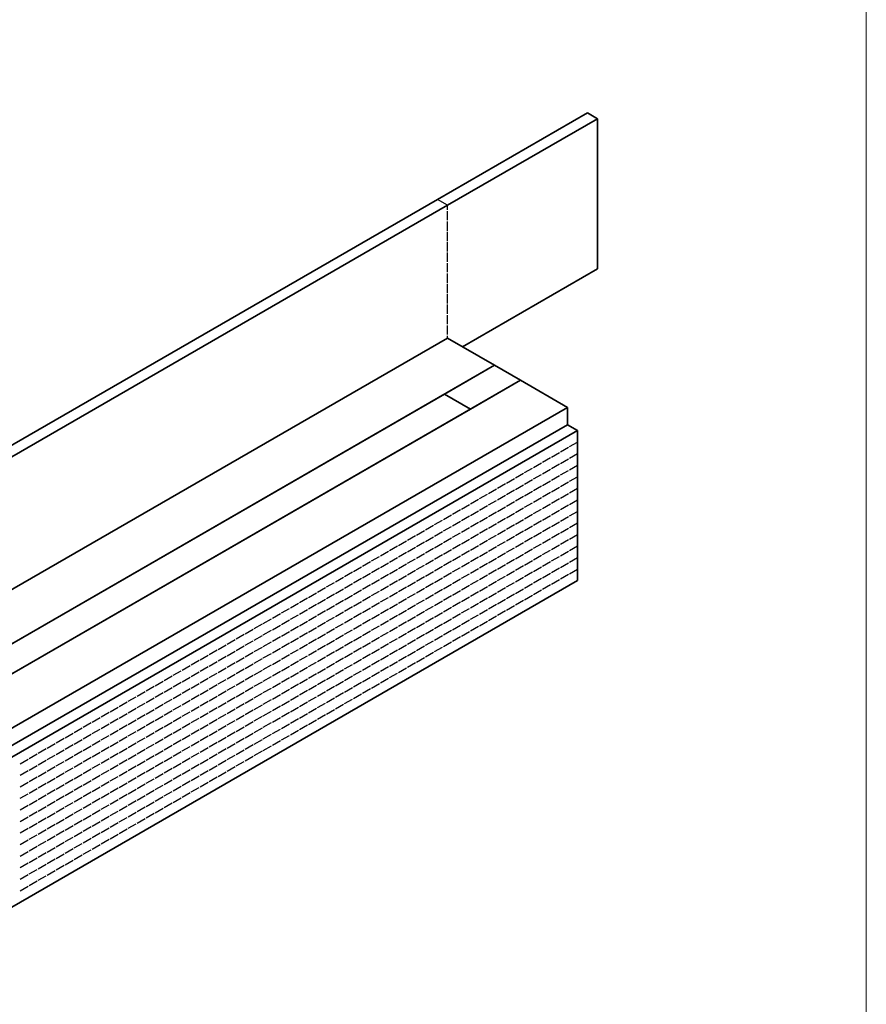
# Model space of a CAD drawing. Units: millimetres. Extents: x 70 to 2900, y 70 to 1920.
# Drawn here: x 2302 to 2900, y 473 to 1169 of the extents above; entities that cross this region are included whole.
import ezdxf

# ---------------------------------------------------------------- set-up
doc = ezdxf.new("R2010")
doc.units = ezdxf.units.MM
doc.header["$LTSCALE"] = 10
doc.linetypes.add('AUSGEZOGEN', pattern=[0])
for name, color, linetype, lineweight in [('Sichtbar (ISO)', 7, 'Continuous', 35), ('Sichtbar schmal (ISO)', 7, 'Continuous', 25), ('Standard', 7, 'AUSGEZOGEN', 25)]:
    doc.layers.add(name, color=color, linetype=linetype, lineweight=lineweight)

# ---------------------------------------------------------------- blocks, each defined once
blk = doc.blocks.new('Ränder Rahmen A4 q')
at = {"layer": 'Standard', "color": 7, "linetype": 'AUSGEZOGEN', "lineweight": 13}
blk.add_line((290, 7), (290, 192), dxfattribs=at)

msp = doc.modelspace()

# ---------------------------------------------------------------- linework, layer by layer
at = {"layer": 'Sichtbar (ISO)'}
for p, q in [((2596.91, 1041.76), (2702.98, 1103)), ((2710.05, 1098.91), (2702.98, 1103)), ((2603.98, 1037.68), (2710.05, 1098.91)), ((2710.05, 1098.91), (2710.05, 992.77)), ((1819.09, 592.69), (2596.91, 1041.76)), ((1826.16, 588.6), (2603.98, 1037.68)), ((2710.05, 992.77), (2614.59, 937.66)), ((2603.98, 943.78), (1826.16, 494.71)), ((2637.22, 924.59), (2603.98, 943.78)), ((1859.4, 475.52), (2637.22, 924.59)), ((2601.86, 904.18), (2637.22, 924.59)), ((2655.6, 913.98), (2637.22, 924.59)), ((2655.6, 913.98), (1877.78, 464.9)), ((2655.6, 913.98), (2620.25, 893.56)), ((2688.84, 894.79), (2655.6, 913.98)), ((2601.86, 904.18), (1894.75, 495.93)), ((2620.25, 893.56), (2601.86, 904.18)), ((2620.25, 893.56), (2601.86, 904.18)), ((1911.02, 445.72), (2688.84, 894.79)), ((1913.14, 485.32), (2620.25, 893.56)), ((2688.84, 894.79), (2688.84, 882.54)), ((1911.02, 433.47), (2688.84, 882.54)), ((2688.84, 882.54), (1911.02, 433.47)), ((1918.09, 429.39), (2695.91, 878.46)), ((2695.91, 878.46), (2688.84, 882.54)), ((2695.91, 878.46), (2695.91, 870.29)), ((2695.91, 870.29), (2695.91, 862.13)), ((2695.91, 862.13), (2695.91, 853.96)), ((2695.91, 853.96), (2695.91, 845.8)), ((2695.91, 845.8), (2695.91, 837.63)), ((2695.91, 837.63), (2695.91, 829.47)), ((2695.91, 829.47), (2695.91, 821.3)), ((2695.91, 821.3), (2695.91, 813.14)), ((2695.91, 813.14), (2695.91, 804.97)), ((2695.91, 804.97), (2695.91, 796.81)), ((2695.91, 796.81), (2695.91, 788.64)), ((2695.91, 788.64), (2695.91, 780.48)), ((2695.91, 780.48), (2695.91, 772.31)), ((2695.91, 772.31), (1918.09, 323.24))]:
    msp.add_line(p, q, dxfattribs=at)
at = {"layer": 'Sichtbar schmal (ISO)'}
for p, q in [((2603.98, 1037.68), (2596.91, 1041.76)), ((2603.98, 1034.41), (2603.98, 1037.68)), ((2603.98, 1027.06), (2603.98, 1033.59)), ((2603.98, 1019.71), (2603.98, 1026.25)), ((2603.98, 1012.36), (2603.98, 1018.9)), ((2603.98, 1005.02), (2603.98, 1011.55)), ((2603.98, 997.67), (2603.98, 1004.2)), ((2603.98, 990.32), (2603.98, 996.85)), ((2603.98, 982.97), (2603.98, 989.5)), ((2603.98, 975.62), (2603.98, 982.15)), ((2603.98, 968.27), (2603.98, 974.81)), ((2603.98, 960.93), (2603.98, 967.46)), ((2603.98, 953.58), (2603.98, 960.11)), ((2603.98, 946.23), (2603.98, 952.76)), ((2603.98, 943.78), (2603.98, 945.41)), ((2690.25, 867.03), (2695.91, 870.29)), ((2683.89, 863.35), (2689.54, 866.62)), ((2671.16, 856.01), (2676.81, 859.27)), ((2677.52, 859.68), (2683.18, 862.95)), ((2683.89, 855.19), (2689.54, 858.46)), ((2690.25, 858.86), (2695.91, 862.13)), ((2658.43, 848.66), (2664.09, 851.92)), ((2664.79, 852.33), (2670.45, 855.6)), ((2671.16, 847.84), (2676.81, 851.11)), ((2677.52, 851.51), (2683.18, 854.78)), ((2683.89, 847.02), (2689.54, 850.29)), ((2690.25, 850.7), (2695.91, 853.96)), ((2645.7, 841.31), (2651.36, 844.57)), ((2652.07, 844.98), (2657.72, 848.25)), ((2658.43, 840.49), (2664.09, 843.76)), ((2664.79, 844.17), (2670.45, 847.43)), ((2671.16, 839.68), (2676.81, 842.94)), ((2677.52, 843.35), (2683.18, 846.62)), ((2690.25, 842.53), (2695.91, 845.8)), ((2632.97, 833.96), (2638.63, 837.23)), ((2639.34, 837.63), (2644.99, 840.9)), ((2645.7, 833.14), (2651.36, 836.41)), ((2652.07, 836.82), (2657.72, 840.08)), ((2658.43, 832.33), (2664.09, 835.59)), ((2664.79, 836), (2670.45, 839.27)), ((2677.52, 835.18), (2683.18, 838.45)), ((2683.89, 838.86), (2689.54, 842.13)), ((2690.25, 834.37), (2695.91, 837.63)), ((2620.25, 826.61), (2625.9, 829.88)), ((2626.61, 830.29), (2632.27, 833.55)), ((2632.97, 825.8), (2638.63, 829.06)), ((2639.34, 829.47), (2644.99, 832.74)), ((2652.07, 828.65), (2657.72, 831.92)), ((2664.79, 827.84), (2670.45, 831.1)), ((2671.16, 831.51), (2676.81, 834.78)), ((2677.52, 827.02), (2683.18, 830.29)), ((2683.89, 830.69), (2689.54, 833.96)), ((2690.25, 826.2), (2695.91, 829.47)), ((2607.52, 819.26), (2613.17, 822.53)), ((2613.88, 822.94), (2619.54, 826.2)), ((2620.25, 818.45), (2625.9, 821.71)), ((2626.61, 822.12), (2632.27, 825.39)), ((2639.34, 821.3), (2644.99, 824.57)), ((2645.7, 824.98), (2651.36, 828.24)), ((2652.07, 820.49), (2657.72, 823.75)), ((2658.43, 824.16), (2664.09, 827.43)), ((2664.79, 819.67), (2670.45, 822.94)), ((2671.16, 823.35), (2676.81, 826.61)), ((2677.52, 818.85), (2683.18, 822.12)), ((2683.89, 822.53), (2689.54, 825.8)), ((2594.79, 811.91), (2600.45, 815.18)), ((2601.15, 815.59), (2606.81, 818.85)), ((2613.88, 814.77), (2619.54, 818.04)), ((2626.61, 813.96), (2632.27, 817.22)), ((2632.97, 817.63), (2638.63, 820.9)), ((2639.34, 813.14), (2644.99, 816.41)), ((2645.7, 816.81), (2651.36, 820.08)), ((2652.07, 812.32), (2657.72, 815.59)), ((2658.43, 816), (2664.09, 819.26)), ((2664.79, 811.51), (2670.45, 814.77)), ((2671.16, 815.18), (2676.81, 818.45)), ((2683.89, 814.36), (2689.54, 817.63)), ((2690.25, 818.04), (2695.91, 821.3)), ((2582.06, 804.57), (2587.72, 807.83)), ((2588.43, 808.24), (2594.08, 811.51)), ((2601.15, 807.42), (2606.81, 810.69)), ((2607.52, 811.1), (2613.17, 814.36)), ((2613.88, 806.61), (2619.54, 809.87)), ((2620.25, 810.28), (2625.9, 813.55)), ((2626.61, 805.79), (2632.27, 809.06)), ((2632.97, 809.47), (2638.63, 812.73)), ((2639.34, 804.97), (2644.99, 808.24)), ((2645.7, 808.65), (2651.36, 811.91)), ((2658.43, 807.83), (2664.09, 811.1)), ((2671.16, 807.02), (2676.81, 810.28)), ((2677.52, 810.69), (2683.18, 813.96)), ((2683.89, 806.2), (2689.54, 809.47)), ((2690.25, 809.87), (2695.91, 813.14)), ((2575.7, 800.89), (2581.35, 804.16)), ((2588.43, 800.08), (2594.08, 803.34)), ((2594.79, 803.75), (2600.45, 807.02)), ((2601.15, 799.26), (2606.81, 802.53)), ((2607.52, 802.93), (2613.17, 806.2)), ((2613.88, 798.44), (2619.54, 801.71)), ((2620.25, 802.12), (2625.9, 805.38)), ((2626.61, 797.63), (2632.27, 800.89)), ((2632.97, 801.3), (2638.63, 804.57)), ((2645.7, 800.48), (2651.36, 803.75)), ((2652.07, 804.16), (2657.72, 807.42)), ((2658.43, 799.67), (2664.09, 802.93)), ((2664.79, 803.34), (2670.45, 806.61)), ((2671.16, 798.85), (2676.81, 802.12)), ((2677.52, 802.53), (2683.18, 805.79)), ((2683.89, 798.03), (2689.54, 801.3)), ((2690.25, 801.71), (2695.91, 804.97)), ((2562.97, 793.54), (2568.63, 796.81)), ((2569.33, 797.22), (2574.99, 800.48)), ((2575.7, 792.73), (2581.35, 795.99)), ((2582.06, 796.4), (2587.72, 799.67)), ((2588.43, 791.91), (2594.08, 795.18)), ((2594.79, 795.58), (2600.45, 798.85)), ((2601.15, 791.09), (2606.81, 794.36)), ((2607.52, 794.77), (2613.17, 798.03)), ((2620.25, 793.95), (2625.9, 797.22)), ((2632.97, 793.14), (2638.63, 796.4)), ((2639.34, 796.81), (2644.99, 800.08)), ((2645.7, 792.32), (2651.36, 795.58)), ((2652.07, 795.99), (2657.72, 799.26)), ((2658.43, 791.5), (2664.09, 794.77)), ((2664.79, 795.18), (2670.45, 798.44)), ((2671.16, 790.69), (2676.81, 793.95)), ((2677.52, 794.36), (2683.18, 797.63)), ((2690.25, 793.54), (2695.91, 796.81)), ((2550.24, 786.2), (2555.9, 789.46)), ((2556.61, 789.87), (2562.26, 793.14)), ((2562.97, 785.38), (2568.63, 788.64)), ((2569.33, 789.05), (2574.99, 792.32)), ((2575.7, 784.56), (2581.35, 787.83)), ((2582.06, 788.24), (2587.72, 791.5)), ((2588.43, 783.75), (2594.08, 787.01)), ((2594.79, 787.42), (2600.45, 790.69)), ((2607.52, 786.6), (2613.17, 789.87)), ((2613.88, 790.28), (2619.54, 793.54)), ((2620.25, 785.79), (2625.9, 789.05)), ((2626.61, 789.46), (2632.27, 792.73)), ((2632.97, 784.97), (2638.63, 788.24)), ((2639.34, 788.64), (2644.99, 791.91)), ((2645.7, 784.15), (2651.36, 787.42)), ((2652.07, 787.83), (2657.72, 791.09)), ((2664.79, 787.01), (2670.45, 790.28)), ((2677.52, 786.2), (2683.18, 789.46)), ((2683.89, 789.87), (2689.54, 793.14)), ((2690.25, 785.38), (2695.91, 788.64)), ((2537.51, 778.85), (2543.17, 782.11)), ((2543.88, 782.52), (2549.54, 785.79)), ((2550.24, 778.03), (2555.9, 781.3)), ((2556.61, 781.7), (2562.26, 784.97)), ((2562.97, 777.21), (2568.63, 780.48)), ((2569.33, 780.89), (2574.99, 784.15)), ((2582.06, 780.07), (2587.72, 783.34)), ((2594.79, 779.25), (2600.45, 782.52)), ((2601.15, 782.93), (2606.81, 786.2)), ((2607.52, 778.44), (2613.17, 781.7)), ((2613.88, 782.11), (2619.54, 785.38)), ((2620.25, 777.62), (2625.9, 780.89)), ((2626.61, 781.3), (2632.27, 784.56)), ((2632.97, 776.81), (2638.63, 780.07)), ((2639.34, 780.48), (2644.99, 783.75)), ((2652.07, 779.66), (2657.72, 782.93)), ((2658.43, 783.34), (2664.09, 786.6)), ((2664.79, 778.85), (2670.45, 782.11)), ((2671.16, 782.52), (2676.81, 785.79)), ((2677.52, 778.03), (2683.18, 781.3)), ((2683.89, 781.7), (2689.54, 784.97)), ((2690.25, 777.21), (2695.91, 780.48)), ((2524.79, 771.5), (2530.44, 774.76)), ((2531.15, 775.17), (2536.81, 778.44)), ((2537.51, 770.68), (2543.17, 773.95)), ((2543.88, 774.36), (2549.54, 777.62)), ((2550.24, 769.87), (2555.9, 773.13)), ((2556.61, 773.54), (2562.26, 776.81)), ((2569.33, 772.72), (2574.99, 775.99)), ((2575.7, 776.4), (2581.35, 779.66)), ((2582.06, 771.91), (2587.72, 775.17)), ((2588.43, 775.58), (2594.08, 778.85)), ((2594.79, 771.09), (2600.45, 774.36)), ((2601.15, 774.76), (2606.81, 778.03)), ((2607.52, 770.27), (2613.17, 773.54)), ((2613.88, 773.95), (2619.54, 777.21)), ((2626.61, 773.13), (2632.27, 776.4)), ((2639.34, 772.31), (2644.99, 775.58)), ((2645.7, 775.99), (2651.36, 779.25)), ((2652.07, 771.5), (2657.72, 774.76)), ((2658.43, 775.17), (2664.09, 778.44)), ((2664.79, 770.68), (2670.45, 773.95)), ((2671.16, 774.36), (2676.81, 777.62)), ((2677.52, 769.87), (2683.18, 773.13)), ((2683.89, 773.54), (2689.54, 776.81)), ((2512.06, 764.15), (2517.72, 767.42)), ((2518.42, 767.82), (2524.08, 771.09)), ((2524.79, 763.33), (2530.44, 766.6)), ((2531.15, 767.01), (2536.81, 770.27)), ((2537.51, 762.52), (2543.17, 765.78)), ((2543.88, 766.19), (2549.54, 769.46)), ((2556.61, 765.37), (2562.26, 768.64)), ((2562.97, 769.05), (2568.63, 772.31)), ((2569.33, 764.56), (2574.99, 767.82)), ((2575.7, 768.23), (2581.35, 771.5)), ((2582.06, 763.74), (2587.72, 767.01)), ((2588.43, 767.42), (2594.08, 770.68)), ((2594.79, 762.92), (2600.45, 766.19)), ((2601.15, 766.6), (2606.81, 769.87)), ((2613.88, 765.78), (2619.54, 769.05)), ((2620.25, 769.46), (2625.9, 772.72)), ((2626.61, 764.97), (2632.27, 768.23)), ((2632.97, 768.64), (2638.63, 771.91)), ((2639.34, 764.15), (2644.99, 767.42)), ((2645.7, 767.82), (2651.36, 771.09)), ((2652.07, 763.33), (2657.72, 766.6)), ((2658.43, 767.01), (2664.09, 770.27)), ((2664.79, 762.52), (2670.45, 765.78)), ((2671.16, 766.19), (2676.81, 769.46)), ((2499.33, 756.8), (2504.99, 760.07)), ((2505.69, 760.48), (2511.35, 763.74)), ((2512.06, 755.98), (2517.72, 759.25)), ((2518.42, 759.66), (2524.08, 762.92)), ((2531.15, 758.84), (2536.81, 762.11)), ((2543.88, 758.03), (2549.54, 761.29)), ((2550.24, 761.7), (2555.9, 764.97)), ((2556.61, 757.21), (2562.26, 760.48)), ((2562.97, 760.88), (2568.63, 764.15)), ((2569.33, 756.39), (2574.99, 759.66)), ((2575.7, 760.07), (2581.35, 763.33)), ((2582.06, 755.58), (2587.72, 758.84)), ((2588.43, 759.25), (2594.08, 762.52)), ((2601.15, 758.43), (2606.81, 761.7)), ((2607.52, 762.11), (2613.17, 765.37)), ((2613.88, 757.62), (2619.54, 760.88)), ((2620.25, 761.29), (2625.9, 764.56)), ((2626.61, 756.8), (2632.27, 760.07)), ((2632.97, 760.48), (2638.63, 763.74)), ((2639.34, 755.98), (2644.99, 759.25)), ((2645.7, 759.66), (2651.36, 762.92)), ((2658.43, 758.84), (2664.09, 762.11)), ((2486.6, 749.45), (2492.26, 752.72)), ((2492.97, 753.13), (2498.62, 756.39)), ((2499.33, 748.64), (2504.99, 751.9)), ((2505.69, 752.31), (2511.35, 755.58)), ((2518.42, 751.49), (2524.08, 754.76)), ((2524.79, 755.17), (2530.44, 758.43)), ((2531.15, 750.68), (2536.81, 753.94)), ((2537.51, 754.35), (2543.17, 757.62)), ((2543.88, 749.86), (2549.54, 753.13)), ((2550.24, 753.54), (2555.9, 756.8)), ((2556.61, 749.04), (2562.26, 752.31)), ((2562.97, 752.72), (2568.63, 755.98)), ((2575.7, 751.9), (2581.35, 755.17)), ((2588.43, 751.09), (2594.08, 754.35)), ((2594.79, 754.76), (2600.45, 758.03)), ((2601.15, 750.27), (2606.81, 753.54)), ((2607.52, 753.94), (2613.17, 757.21)), ((2613.88, 749.45), (2619.54, 752.72)), ((2620.25, 753.13), (2625.9, 756.39)), ((2626.61, 748.64), (2632.27, 751.9)), ((2632.97, 752.31), (2638.63, 755.58)), ((2645.7, 751.49), (2651.36, 754.76)), ((2652.07, 755.17), (2657.72, 758.43)), ((2473.87, 742.1), (2479.53, 745.37)), ((2480.24, 745.78), (2485.9, 749.04)), ((2492.97, 744.96), (2498.62, 748.23)), ((2505.69, 744.15), (2511.35, 747.41)), ((2512.06, 747.82), (2517.72, 751.09)), ((2518.42, 743.33), (2524.08, 746.59)), ((2524.79, 747), (2530.44, 750.27)), ((2531.15, 742.51), (2536.81, 745.78)), ((2537.51, 746.19), (2543.17, 749.45)), ((2543.88, 741.7), (2549.54, 744.96)), ((2550.24, 745.37), (2555.9, 748.64)), ((2562.97, 744.55), (2568.63, 747.82)), ((2569.33, 748.23), (2574.99, 751.49)), ((2575.7, 743.74), (2581.35, 747)), ((2582.06, 747.41), (2587.72, 750.68)), ((2588.43, 742.92), (2594.08, 746.19)), ((2594.79, 746.59), (2600.45, 749.86)), ((2601.15, 742.1), (2606.81, 745.37)), ((2607.52, 745.78), (2613.17, 749.04)), ((2620.25, 744.96), (2625.9, 748.23)), ((2632.97, 744.15), (2638.63, 747.41)), ((2639.34, 747.82), (2644.99, 751.09)), ((2461.15, 734.76), (2466.8, 738.02)), ((2467.51, 738.43), (2473.17, 741.7)), ((2480.24, 737.61), (2485.9, 740.88)), ((2486.6, 741.29), (2492.26, 744.55)), ((2492.97, 736.8), (2498.62, 740.06)), ((2499.33, 740.47), (2504.99, 743.74)), ((2505.69, 735.98), (2511.35, 739.25)), ((2512.06, 739.65), (2517.72, 742.92)), ((2518.42, 735.16), (2524.08, 738.43)), ((2524.79, 738.84), (2530.44, 742.1)), ((2537.51, 738.02), (2543.17, 741.29)), ((2550.24, 737.21), (2555.9, 740.47)), ((2556.61, 740.88), (2562.26, 744.15)), ((2562.97, 736.39), (2568.63, 739.65)), ((2569.33, 740.06), (2574.99, 743.33)), ((2575.7, 735.57), (2581.35, 738.84)), ((2582.06, 739.25), (2587.72, 742.51)), ((2588.43, 734.76), (2594.08, 738.02)), ((2594.79, 738.43), (2600.45, 741.7)), ((2607.52, 737.61), (2613.17, 740.88)), ((2613.88, 741.29), (2619.54, 744.55)), ((2620.25, 736.8), (2625.9, 740.06)), ((2626.61, 740.47), (2632.27, 743.74)), ((2454.78, 731.08), (2460.44, 734.35)), ((2467.51, 730.27), (2473.17, 733.53)), ((2473.87, 733.94), (2479.53, 737.21)), ((2480.24, 729.45), (2485.9, 732.71)), ((2486.6, 733.12), (2492.26, 736.39)), ((2492.97, 728.63), (2498.62, 731.9)), ((2499.33, 732.31), (2504.99, 735.57)), ((2505.69, 727.82), (2511.35, 731.08)), ((2512.06, 731.49), (2517.72, 734.76)), ((2524.79, 730.67), (2530.44, 733.94)), ((2531.15, 734.35), (2536.81, 737.61)), ((2537.51, 729.86), (2543.17, 733.12)), ((2543.88, 733.53), (2549.54, 736.8)), ((2550.24, 729.04), (2555.9, 732.31)), ((2556.61, 732.71), (2562.26, 735.98)), ((2562.97, 728.22), (2568.63, 731.49)), ((2569.33, 731.9), (2574.99, 735.16)), ((2582.06, 731.08), (2587.72, 734.35)), ((2594.79, 730.27), (2600.45, 733.53)), ((2601.15, 733.94), (2606.81, 737.21)), ((2607.52, 729.45), (2613.17, 732.71)), ((2613.88, 733.12), (2619.54, 736.39)), ((2442.05, 723.73), (2447.71, 727)), ((2448.42, 727.41), (2454.08, 730.67)), ((2454.78, 722.92), (2460.44, 726.18)), ((2461.15, 726.59), (2466.8, 729.86)), ((2467.51, 722.1), (2473.17, 725.37)), ((2473.87, 725.77), (2479.53, 729.04)), ((2480.24, 721.28), (2485.9, 724.55)), ((2486.6, 724.96), (2492.26, 728.22)), ((2499.33, 724.14), (2504.99, 727.41)), ((2512.06, 723.32), (2517.72, 726.59)), ((2518.42, 727), (2524.08, 730.27)), ((2524.79, 722.51), (2530.44, 725.77)), ((2531.15, 726.18), (2536.81, 729.45)), ((2537.51, 721.69), (2543.17, 724.96)), ((2543.88, 725.37), (2549.54, 728.63)), ((2550.24, 720.88), (2555.9, 724.14)), ((2556.61, 724.55), (2562.26, 727.82)), ((2569.33, 723.73), (2574.99, 727)), ((2575.7, 727.41), (2581.35, 730.67)), ((2582.06, 722.92), (2587.72, 726.18)), ((2588.43, 726.59), (2594.08, 729.86)), ((2594.79, 722.1), (2600.45, 725.37)), ((2601.15, 725.77), (2606.81, 729.04)), ((2429.33, 716.38), (2434.98, 719.65)), ((2435.69, 720.06), (2441.35, 723.32)), ((2442.05, 715.57), (2447.71, 718.83)), ((2448.42, 719.24), (2454.08, 722.51)), ((2454.78, 714.75), (2460.44, 718.02)), ((2461.15, 718.43), (2466.8, 721.69)), ((2467.51, 713.94), (2473.17, 717.2)), ((2473.87, 717.61), (2479.53, 720.88)), ((2486.6, 716.79), (2492.26, 720.06)), ((2492.97, 720.47), (2498.62, 723.73)), ((2499.33, 715.98), (2504.99, 719.24)), ((2505.69, 719.65), (2511.35, 722.92)), ((2512.06, 715.16), (2517.72, 718.43)), ((2518.42, 718.83), (2524.08, 722.1)), ((2524.79, 714.34), (2530.44, 717.61)), ((2531.15, 718.02), (2536.81, 721.28)), ((2543.88, 717.2), (2549.54, 720.47)), ((2556.61, 716.38), (2562.26, 719.65)), ((2562.97, 720.06), (2568.63, 723.32)), ((2569.33, 715.57), (2574.99, 718.83)), ((2575.7, 719.24), (2581.35, 722.51)), ((2582.06, 714.75), (2587.72, 718.02)), ((2588.43, 718.43), (2594.08, 721.69)), ((2416.6, 709.04), (2422.26, 712.3)), ((2422.96, 712.71), (2428.62, 715.98)), ((2429.33, 708.22), (2434.98, 711.49)), ((2435.69, 711.89), (2441.35, 715.16)), ((2442.05, 707.4), (2447.71, 710.67)), ((2448.42, 711.08), (2454.08, 714.34)), ((2461.15, 710.26), (2466.8, 713.53)), ((2473.87, 709.44), (2479.53, 712.71)), ((2480.24, 713.12), (2485.9, 716.38)), ((2486.6, 708.63), (2492.26, 711.89)), ((2492.97, 712.3), (2498.62, 715.57)), ((2499.33, 707.81), (2504.99, 711.08)), ((2505.69, 711.49), (2511.35, 714.75)), ((2512.06, 706.99), (2517.72, 710.26)), ((2518.42, 710.67), (2524.08, 713.94)), ((2531.15, 709.85), (2536.81, 713.12)), ((2537.51, 713.53), (2543.17, 716.79)), ((2543.88, 709.04), (2549.54, 712.3)), ((2550.24, 712.71), (2555.9, 715.98)), ((2556.61, 708.22), (2562.26, 711.49)), ((2562.97, 711.89), (2568.63, 715.16)), ((2569.33, 707.4), (2574.99, 710.67)), ((2575.7, 711.08), (2581.35, 714.34)), ((2403.87, 701.69), (2409.53, 704.95)), ((2410.24, 705.36), (2415.89, 708.63)), ((2416.6, 700.87), (2422.26, 704.14)), ((2422.96, 704.55), (2428.62, 707.81)), ((2429.33, 700.05), (2434.98, 703.32)), ((2435.69, 703.73), (2441.35, 706.99)), ((2448.42, 702.91), (2454.08, 706.18)), ((2454.78, 706.59), (2460.44, 709.85)), ((2461.15, 702.1), (2466.8, 705.36)), ((2467.51, 705.77), (2473.17, 709.04)), ((2473.87, 701.28), (2479.53, 704.55)), ((2480.24, 704.95), (2485.9, 708.22)), ((2486.6, 700.46), (2492.26, 703.73)), ((2492.97, 704.14), (2498.62, 707.4)), ((2505.69, 703.32), (2511.35, 706.59)), ((2518.42, 702.5), (2524.08, 705.77)), ((2524.79, 706.18), (2530.44, 709.44)), ((2531.15, 701.69), (2536.81, 704.95)), ((2537.51, 705.36), (2543.17, 708.63)), ((2543.88, 700.87), (2549.54, 704.14)), ((2550.24, 704.55), (2555.9, 707.81)), ((2556.61, 700.05), (2562.26, 703.32)), ((2562.97, 703.73), (2568.63, 706.99)), ((2391.14, 694.34), (2396.8, 697.61)), ((2397.51, 698.01), (2403.16, 701.28)), ((2403.87, 693.52), (2409.53, 696.79)), ((2410.24, 697.2), (2415.89, 700.46)), ((2422.96, 696.38), (2428.62, 699.65)), ((2435.69, 695.56), (2441.35, 698.83)), ((2442.05, 699.24), (2447.71, 702.5)), ((2448.42, 694.75), (2454.08, 698.01)), ((2454.78, 698.42), (2460.44, 701.69)), ((2461.15, 693.93), (2466.8, 697.2)), ((2467.51, 697.61), (2473.17, 700.87)), ((2473.87, 693.11), (2479.53, 696.38)), ((2480.24, 696.79), (2485.9, 700.05)), ((2492.97, 695.97), (2498.62, 699.24)), ((2499.33, 699.65), (2504.99, 702.91)), ((2505.69, 695.16), (2511.35, 698.42)), ((2512.06, 698.83), (2517.72, 702.1)), ((2518.42, 694.34), (2524.08, 697.61)), ((2524.79, 698.01), (2530.44, 701.28)), ((2531.15, 693.52), (2536.81, 696.79)), ((2537.51, 697.2), (2543.17, 700.46)), ((2550.24, 696.38), (2555.9, 699.65)), ((2378.42, 686.99), (2384.07, 690.26)), ((2384.78, 690.66), (2390.44, 693.93)), ((2391.14, 686.17), (2396.8, 689.44)), ((2397.51, 689.85), (2403.16, 693.11)), ((2410.24, 689.03), (2415.89, 692.3)), ((2416.6, 692.71), (2422.26, 695.97)), ((2422.96, 688.22), (2428.62, 691.48)), ((2429.33, 691.89), (2434.98, 695.16)), ((2435.69, 687.4), (2441.35, 690.66)), ((2442.05, 691.07), (2447.71, 694.34)), ((2448.42, 686.58), (2454.08, 689.85)), ((2454.78, 690.26), (2460.44, 693.52)), ((2467.51, 689.44), (2473.17, 692.71)), ((2480.24, 688.62), (2485.9, 691.89)), ((2486.6, 692.3), (2492.26, 695.56)), ((2492.97, 687.81), (2498.62, 691.07)), ((2499.33, 691.48), (2504.99, 694.75)), ((2505.69, 686.99), (2511.35, 690.26)), ((2512.06, 690.66), (2517.72, 693.93)), ((2518.42, 686.17), (2524.08, 689.44)), ((2524.79, 689.85), (2530.44, 693.11)), ((2537.51, 689.03), (2543.17, 692.3)), ((2543.88, 692.71), (2549.54, 695.97)), ((2365.69, 679.64), (2371.34, 682.91)), ((2372.05, 683.32), (2377.71, 686.58)), ((2384.78, 682.5), (2390.44, 685.77)), ((2397.51, 681.68), (2403.16, 684.95)), ((2403.87, 685.36), (2409.53, 688.62)), ((2410.24, 680.87), (2415.89, 684.13)), ((2416.6, 684.54), (2422.26, 687.81)), ((2422.96, 680.05), (2428.62, 683.32)), ((2429.33, 683.72), (2434.98, 686.99)), ((2435.69, 679.23), (2441.35, 682.5)), ((2442.05, 682.91), (2447.71, 686.17)), ((2454.78, 682.09), (2460.44, 685.36)), ((2461.15, 685.77), (2466.8, 689.03)), ((2467.51, 681.28), (2473.17, 684.54)), ((2473.87, 684.95), (2479.53, 688.22)), ((2480.24, 680.46), (2485.9, 683.72)), ((2486.6, 684.13), (2492.26, 687.4)), ((2492.97, 679.64), (2498.62, 682.91)), ((2499.33, 683.32), (2504.99, 686.58)), ((2512.06, 682.5), (2517.72, 685.77)), ((2524.79, 681.68), (2530.44, 684.95)), ((2531.15, 685.36), (2536.81, 688.62)), ((2352.96, 672.29), (2358.62, 675.56)), ((2359.32, 675.97), (2364.98, 679.23)), ((2372.05, 675.15), (2377.71, 678.42)), ((2378.42, 678.83), (2384.07, 682.09)), ((2384.78, 674.34), (2390.44, 677.6)), ((2391.14, 678.01), (2396.8, 681.28)), ((2397.51, 673.52), (2403.16, 676.78)), ((2403.87, 677.19), (2409.53, 680.46)), ((2410.24, 672.7), (2415.89, 675.97)), ((2416.6, 676.38), (2422.26, 679.64)), ((2429.33, 675.56), (2434.98, 678.83)), ((2442.05, 674.74), (2447.71, 678.01)), ((2448.42, 678.42), (2454.08, 681.68)), ((2454.78, 673.93), (2460.44, 677.19)), ((2461.15, 677.6), (2466.8, 680.87)), ((2467.51, 673.11), (2473.17, 676.38)), ((2473.87, 676.78), (2479.53, 680.05)), ((2480.24, 672.29), (2485.9, 675.56)), ((2486.6, 675.97), (2492.26, 679.23)), ((2499.33, 675.15), (2504.99, 678.42)), ((2505.69, 678.83), (2511.35, 682.09)), ((2512.06, 674.34), (2517.72, 677.6)), ((2518.42, 678.01), (2524.08, 681.28)), ((2346.6, 668.62), (2352.25, 671.89)), ((2359.32, 667.8), (2364.98, 671.07)), ((2365.69, 671.48), (2371.34, 674.74)), ((2372.05, 666.99), (2377.71, 670.25)), ((2378.42, 670.66), (2384.07, 673.93)), ((2384.78, 666.17), (2390.44, 669.44)), ((2391.14, 669.84), (2396.8, 673.11)), ((2397.51, 665.35), (2403.16, 668.62)), ((2403.87, 669.03), (2409.53, 672.29)), ((2416.6, 668.21), (2422.26, 671.48)), ((2422.96, 671.89), (2428.62, 675.15)), ((2429.33, 667.39), (2434.98, 670.66)), ((2435.69, 671.07), (2441.35, 674.34)), ((2442.05, 666.58), (2447.71, 669.84)), ((2448.42, 670.25), (2454.08, 673.52)), ((2454.78, 665.76), (2460.44, 669.03)), ((2461.15, 669.44), (2466.8, 672.7)), ((2473.87, 668.62), (2479.53, 671.89)), ((2486.6, 667.8), (2492.26, 671.07)), ((2492.97, 671.48), (2498.62, 674.74)), ((2499.33, 666.99), (2504.99, 670.25)), ((2505.69, 670.66), (2511.35, 673.93)), ((2333.87, 661.27), (2339.52, 664.54)), ((2340.23, 664.95), (2345.89, 668.21)), ((2346.6, 660.45), (2352.25, 663.72)), ((2352.96, 664.13), (2358.62, 667.39)), ((2359.32, 659.64), (2364.98, 662.9)), ((2365.69, 663.31), (2371.34, 666.58)), ((2372.05, 658.82), (2377.71, 662.09)), ((2378.42, 662.5), (2384.07, 665.76)), ((2391.14, 661.68), (2396.8, 664.95)), ((2403.87, 660.86), (2409.53, 664.13)), ((2410.24, 664.54), (2415.89, 667.8)), ((2416.6, 660.05), (2422.26, 663.31)), ((2422.96, 663.72), (2428.62, 666.99)), ((2429.33, 659.23), (2434.98, 662.5)), ((2435.69, 662.9), (2441.35, 666.17)), ((2442.05, 658.41), (2447.71, 661.68)), ((2448.42, 662.09), (2454.08, 665.35)), ((2461.15, 661.27), (2466.8, 664.54)), ((2467.51, 664.95), (2473.17, 668.21)), ((2473.87, 660.45), (2479.53, 663.72)), ((2480.24, 664.13), (2485.9, 667.39)), ((2486.6, 659.64), (2492.26, 662.9)), ((2492.97, 663.31), (2498.62, 666.58)), ((2321.14, 653.92), (2326.8, 657.19)), ((2327.5, 657.6), (2333.16, 660.86)), ((2333.87, 653.11), (2339.52, 656.37)), ((2340.23, 656.78), (2345.89, 660.05)), ((2346.6, 652.29), (2352.25, 655.56)), ((2352.96, 655.96), (2358.62, 659.23)), ((2359.32, 651.47), (2364.98, 654.74)), ((2365.69, 655.15), (2371.34, 658.41)), ((2378.42, 654.33), (2384.07, 657.6)), ((2384.78, 658.01), (2390.44, 661.27)), ((2391.14, 653.51), (2396.8, 656.78)), ((2397.51, 657.19), (2403.16, 660.45)), ((2403.87, 652.7), (2409.53, 655.96)), ((2410.24, 656.37), (2415.89, 659.64)), ((2416.6, 651.88), (2422.26, 655.15)), ((2422.96, 655.56), (2428.62, 658.82)), ((2435.69, 654.74), (2441.35, 658.01)), ((2448.42, 653.92), (2454.08, 657.19)), ((2454.78, 657.6), (2460.44, 660.86)), ((2461.15, 653.11), (2466.8, 656.37)), ((2467.51, 656.78), (2473.17, 660.05)), ((2473.87, 652.29), (2479.53, 655.56)), ((2480.24, 655.96), (2485.9, 659.23)), ((2308.41, 646.57), (2314.07, 649.84)), ((2314.78, 650.25), (2320.43, 653.51)), ((2321.14, 645.76), (2326.8, 649.02)), ((2327.5, 649.43), (2333.16, 652.7)), ((2333.87, 644.94), (2339.52, 648.21)), ((2340.23, 648.62), (2345.89, 651.88)), ((2352.96, 647.8), (2358.62, 651.06)), ((2365.69, 646.98), (2371.34, 650.25)), ((2372.05, 650.66), (2377.71, 653.92)), ((2378.42, 646.17), (2384.07, 649.43)), ((2384.78, 649.84), (2390.44, 653.11)), ((2391.14, 645.35), (2396.8, 648.62)), ((2397.51, 649.02), (2403.16, 652.29)), ((2403.87, 644.53), (2409.53, 647.8)), ((2410.24, 648.21), (2415.89, 651.47)), ((2422.96, 647.39), (2428.62, 650.66)), ((2429.33, 651.06), (2434.98, 654.33)), ((2435.69, 646.57), (2441.35, 649.84)), ((2442.05, 650.25), (2447.71, 653.51)), ((2448.42, 645.76), (2454.08, 649.02)), ((2454.78, 649.43), (2460.44, 652.7)), ((2461.15, 644.94), (2466.8, 648.21)), ((2467.51, 648.62), (2473.17, 651.88)), ((2302.05, 642.9), (2307.7, 646.17)), ((2308.41, 638.41), (2314.07, 641.68)), ((2314.78, 642.08), (2320.43, 645.35)), ((2321.14, 637.59), (2326.8, 640.86)), ((2327.5, 641.27), (2333.16, 644.53)), ((2340.23, 640.45), (2345.89, 643.72)), ((2346.6, 644.12), (2352.25, 647.39)), ((2352.96, 639.63), (2358.62, 642.9)), ((2359.32, 643.31), (2364.98, 646.57)), ((2365.69, 638.82), (2371.34, 642.08)), ((2372.05, 642.49), (2377.71, 645.76)), ((2378.42, 638), (2384.07, 641.27)), ((2384.78, 641.68), (2390.44, 644.94)), ((2397.51, 640.86), (2403.16, 644.12)), ((2410.24, 640.04), (2415.89, 643.31)), ((2416.6, 643.72), (2422.26, 646.98)), ((2422.96, 639.23), (2428.62, 642.49)), ((2429.33, 642.9), (2434.98, 646.17)), ((2435.69, 638.41), (2441.35, 641.68)), ((2442.05, 642.08), (2447.71, 645.35)), ((2448.42, 637.59), (2454.08, 640.86)), ((2454.78, 641.27), (2460.44, 644.53)), ((2302.05, 634.73), (2307.7, 638)), ((2308.41, 630.24), (2314.07, 633.51)), ((2314.78, 633.92), (2320.43, 637.18)), ((2327.5, 633.1), (2333.16, 636.37)), ((2333.87, 636.78), (2339.52, 640.04)), ((2340.23, 632.29), (2345.89, 635.55)), ((2346.6, 635.96), (2352.25, 639.23)), ((2352.96, 631.47), (2358.62, 634.73)), ((2359.32, 635.14), (2364.98, 638.41)), ((2365.69, 630.65), (2371.34, 633.92)), ((2372.05, 634.33), (2377.71, 637.59)), ((2384.78, 633.51), (2390.44, 636.78)), ((2391.14, 637.18), (2396.8, 640.45)), ((2397.51, 632.69), (2403.16, 635.96)), ((2403.87, 636.37), (2409.53, 639.63)), ((2410.24, 631.88), (2415.89, 635.14)), ((2416.6, 635.55), (2422.26, 638.82)), ((2422.96, 631.06), (2428.62, 634.33)), ((2429.33, 634.73), (2434.98, 638)), ((2435.69, 630.24), (2441.35, 633.51)), ((2442.05, 633.92), (2447.71, 637.18)), ((2302.05, 626.57), (2307.7, 629.84)), ((2314.78, 625.75), (2320.43, 629.02)), ((2321.14, 629.43), (2326.8, 632.69)), ((2327.5, 624.94), (2333.16, 628.2)), ((2333.87, 628.61), (2339.52, 631.88)), ((2340.23, 624.12), (2345.89, 627.39)), ((2346.6, 627.79), (2352.25, 631.06)), ((2352.96, 623.3), (2358.62, 626.57)), ((2359.32, 626.98), (2364.98, 630.24)), ((2372.05, 626.16), (2377.71, 629.43)), ((2378.42, 629.84), (2384.07, 633.1)), ((2384.78, 625.35), (2390.44, 628.61)), ((2391.14, 629.02), (2396.8, 632.29)), ((2397.51, 624.53), (2403.16, 627.79)), ((2403.87, 628.2), (2409.53, 631.47)), ((2410.24, 623.71), (2415.89, 626.98)), ((2416.6, 627.39), (2422.26, 630.65)), ((2429.33, 626.57), (2434.98, 629.84)), ((2302.05, 618.41), (2307.7, 621.67)), ((2308.41, 622.08), (2314.07, 625.35)), ((2314.78, 617.59), (2320.43, 620.85)), ((2321.14, 621.26), (2326.8, 624.53)), ((2327.5, 616.77), (2333.16, 620.04)), ((2333.87, 620.45), (2339.52, 623.71)), ((2346.6, 619.63), (2352.25, 622.9)), ((2359.32, 618.81), (2364.98, 622.08)), ((2365.69, 622.49), (2371.34, 625.75)), ((2372.05, 618), (2377.71, 621.26)), ((2378.42, 621.67), (2384.07, 624.94)), ((2384.78, 617.18), (2390.44, 620.45)), ((2391.14, 620.85), (2396.8, 624.12)), ((2397.51, 616.36), (2403.16, 619.63)), ((2403.87, 620.04), (2409.53, 623.3)), ((2416.6, 619.22), (2422.26, 622.49)), ((2422.96, 622.9), (2428.62, 626.16)), ((2302.05, 610.24), (2307.7, 613.51)), ((2308.41, 613.91), (2314.07, 617.18)), ((2314.78, 609.42), (2320.43, 612.69)), ((2321.14, 613.1), (2326.8, 616.36)), ((2333.87, 612.28), (2339.52, 615.55)), ((2340.23, 615.96), (2345.89, 619.22)), ((2346.6, 611.46), (2352.25, 614.73)), ((2352.96, 615.14), (2358.62, 618.41)), ((2359.32, 610.65), (2364.98, 613.91)), ((2365.69, 614.32), (2371.34, 617.59)), ((2372.05, 609.83), (2377.71, 613.1)), ((2378.42, 613.51), (2384.07, 616.77)), ((2391.14, 612.69), (2396.8, 615.96)), ((2403.87, 611.87), (2409.53, 615.14)), ((2410.24, 615.55), (2415.89, 618.81)), ((2308.41, 605.75), (2314.07, 609.02)), ((2321.14, 604.93), (2326.8, 608.2)), ((2327.5, 608.61), (2333.16, 611.87)), ((2333.87, 604.12), (2339.52, 607.38)), ((2340.23, 607.79), (2345.89, 611.06)), ((2346.6, 603.3), (2352.25, 606.57)), ((2352.96, 606.97), (2358.62, 610.24)), ((2359.32, 602.48), (2364.98, 605.75)), ((2365.69, 606.16), (2371.34, 609.42)), ((2378.42, 605.34), (2384.07, 608.61)), ((2384.78, 609.02), (2390.44, 612.28)), ((2391.14, 604.52), (2396.8, 607.79)), ((2397.51, 608.2), (2403.16, 611.46)), ((2302.05, 602.08), (2307.7, 605.34)), ((2308.41, 597.58), (2314.07, 600.85)), ((2314.78, 601.26), (2320.43, 604.52)), ((2321.14, 596.77), (2326.8, 600.03)), ((2327.5, 600.44), (2333.16, 603.71)), ((2333.87, 595.95), (2339.52, 599.22)), ((2340.23, 599.63), (2345.89, 602.89)), ((2352.96, 598.81), (2358.62, 602.08)), ((2365.69, 597.99), (2371.34, 601.26)), ((2372.05, 601.67), (2377.71, 604.93)), ((2378.42, 597.18), (2384.07, 600.44)), ((2384.78, 600.85), (2390.44, 604.12)), ((2302.05, 593.91), (2307.7, 597.18)), ((2308.41, 589.42), (2314.07, 592.69)), ((2314.78, 593.09), (2320.43, 596.36)), ((2321.14, 588.6), (2326.8, 591.87)), ((2327.5, 592.28), (2333.16, 595.54)), ((2340.23, 591.46), (2345.89, 594.73)), ((2346.6, 595.13), (2352.25, 598.4)), ((2352.96, 590.64), (2358.62, 593.91)), ((2359.32, 594.32), (2364.98, 597.58)), ((2365.69, 589.83), (2371.34, 593.09)), ((2372.05, 593.5), (2377.71, 596.77)), ((2302.05, 585.75), (2307.7, 589.01)), ((2314.78, 584.93), (2320.43, 588.19)), ((2327.5, 584.11), (2333.16, 587.38)), ((2333.87, 587.79), (2339.52, 591.05)), ((2340.23, 583.3), (2345.89, 586.56)), ((2346.6, 586.97), (2352.25, 590.24)), ((2352.96, 582.48), (2358.62, 585.75)), ((2359.32, 586.15), (2364.98, 589.42)), ((2302.05, 577.58), (2307.7, 580.85)), ((2308.41, 581.25), (2314.07, 584.52)), ((2314.78, 576.76), (2320.43, 580.03)), ((2321.14, 580.44), (2326.8, 583.7)), ((2327.5, 575.95), (2333.16, 579.21)), ((2333.87, 579.62), (2339.52, 582.89)), ((2340.23, 575.13), (2345.89, 578.4)), ((2346.6, 578.8), (2352.25, 582.07)), ((2302.05, 569.42), (2307.7, 572.68)), ((2308.41, 573.09), (2314.07, 576.36)), ((2314.78, 568.6), (2320.43, 571.86)), ((2321.14, 572.27), (2326.8, 575.54)), ((2327.5, 567.78), (2333.16, 571.05)), ((2333.87, 571.46), (2339.52, 574.72)), ((2302.05, 561.25), (2307.7, 564.52)), ((2308.41, 564.92), (2314.07, 568.19)), ((2321.14, 564.11), (2326.8, 567.37)), ((2308.41, 556.76), (2314.07, 560.03)), ((2314.78, 560.43), (2320.43, 563.7)), ((2302.05, 553.09), (2307.7, 556.35))]:
    msp.add_line(p, q, dxfattribs=at)

# ---------------------------------------------------------------- block references
at = {"xscale": 10, "yscale": 10, "zscale": 10}
msp.add_blockref('Ränder Rahmen A4 q', (0, 0), dxfattribs=at)

doc.saveas('drawing.dxf')
